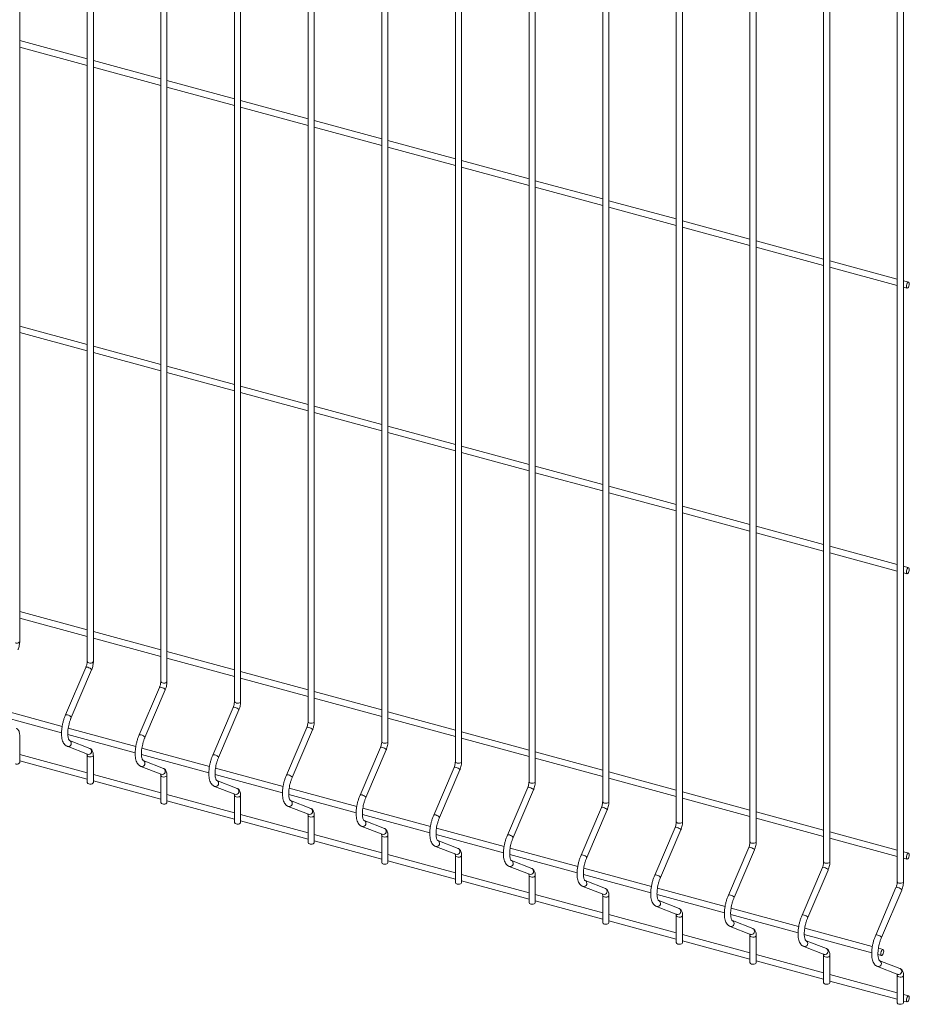
# Paper-space layout '_Trimetric' of a CAD drawing. Units: millimetres. Extents: x -1125 to 1109, y -303 to 1183.
# Drawn here: x 575 to 1109, y -303 to 288 of the extents above; entities that cross this region are included whole.
import ezdxf

# ---------------------------------------------------------------- set-up
doc = ezdxf.new("R2010")
doc.units = ezdxf.units.MM

psp = doc.layouts.new('_Trimetric')

# ---------------------------------------------------------------- linework, layer by layer
at = {"color": 7, "linetype": 'Continuous', "lineweight": 15}
for p, q in [((575.26, -85.05), (575.26, 630.05)), ((615.73, 618.04), (615.73, -97.07)), ((619.48, -97.07), (619.48, 618.04)), ((659.95, 606.02), (659.95, -109.09)), ((663.7, -109.09), (663.7, 606.02)), ((704.17, 594), (704.17, -121.11)), ((707.92, -121.11), (707.92, 594)), ((748.39, 581.98), (748.39, -133.12)), ((752.14, -133.12), (752.14, 581.98)), ((792.61, 569.96), (792.61, -145.14)), ((796.36, -145.14), (796.36, 569.96)), ((836.83, 557.94), (836.83, -157.16)), ((840.58, -157.16), (840.58, 557.94)), ((881.06, 545.93), (881.06, -169.18)), ((884.81, -169.18), (884.81, 545.93)), ((925.28, 533.91), (925.28, -181.2)), ((929.03, -181.2), (929.03, 533.91)), ((969.5, 521.89), (969.5, -193.22)), ((973.25, -193.22), (973.25, 521.89)), ((1013.72, 509.87), (1013.72, -205.23)), ((1017.47, -205.23), (1017.47, 509.87)), ((1057.94, 497.85), (1057.94, -217.25)), ((1061.69, -217.25), (1061.69, 497.85)), ((1102.16, 485.83), (1102.16, -229.27)), ((1105.91, -229.27), (1105.91, 485.83)), ((615.73, 264.79), (575.26, 275.79)), ((575.26, 271.9), (615.73, 260.91)), ((659.95, 252.77), (619.48, 263.77)), ((619.48, 259.89), (659.95, 248.89)), ((704.17, 240.76), (663.7, 251.75)), ((663.7, 247.87), (704.17, 236.87)), ((748.39, 228.74), (707.92, 239.74)), ((707.92, 235.85), (748.39, 224.85)), ((792.61, 216.72), (752.14, 227.72)), ((752.14, 223.83), (792.61, 212.83)), ((836.83, 204.7), (796.36, 215.7)), ((796.36, 211.81), (836.83, 200.81)), ((881.06, 192.68), (840.58, 203.68)), ((840.58, 199.79), (881.06, 188.8)), ((925.28, 180.66), (884.81, 191.66)), ((884.81, 187.78), (925.28, 176.78)), ((969.5, 168.65), (929.03, 179.64)), ((929.03, 175.76), (969.5, 164.76)), ((1013.72, 156.63), (973.25, 167.63)), ((973.25, 163.74), (1013.72, 152.74)), ((1057.94, 144.61), (1017.47, 155.61)), ((1017.47, 151.72), (1057.94, 140.72)), ((1102.16, 132.59), (1061.69, 143.59)), ((1061.69, 139.7), (1102.16, 128.7)), ((1109, 130.73), (1105.91, 131.57)), ((1105.91, 127.69), (1108.02, 127.11)), ((615.73, 93.36), (575.26, 104.36)), ((575.26, 100.47), (615.73, 89.47)), ((659.95, 81.34), (619.48, 92.34)), ((619.48, 88.45), (659.95, 77.45)), ((704.17, 69.32), (663.7, 80.32)), ((663.7, 76.43), (704.17, 65.44)), ((748.39, 57.3), (707.92, 68.3)), ((707.92, 64.42), (748.39, 53.42)), ((792.61, 45.28), (752.14, 56.28)), ((752.14, 52.4), (792.61, 41.4)), ((836.83, 33.27), (796.36, 44.27)), ((796.36, 40.38), (836.83, 29.38)), ((881.06, 21.25), (840.58, 32.25)), ((840.58, 28.36), (881.06, 17.36)), ((925.28, 9.23), (884.81, 20.23)), ((884.81, 16.34), (925.28, 5.34)), ((969.5, -2.79), (929.03, 8.21)), ((929.03, 4.32), (969.5, -6.67)), ((1013.72, -14.81), (973.25, -3.81)), ((973.25, -7.69), (1013.72, -18.69)), ((1057.94, -26.82), (1017.47, -15.83)), ((1017.47, -19.71), (1057.94, -30.71)), ((1102.16, -38.84), (1061.69, -27.84)), ((1061.69, -31.73), (1102.16, -42.73)), ((1109, -40.7), (1105.91, -39.86)), ((1105.91, -43.75), (1108.02, -44.32)), ((615.73, -78.08), (575.26, -67.08)), ((575.26, -70.96), (615.73, -81.96)), ((659.95, -90.09), (619.48, -79.09)), ((619.48, -82.98), (659.95, -93.98)), ((704.17, -102.11), (663.7, -91.11)), ((663.7, -95), (704.17, -106)), ((614.96, -100.58), (602.76, -129.14)), ((606.21, -130.62), (618.41, -102.06)), ((748.39, -114.13), (707.92, -103.13)), ((707.92, -107.02), (748.39, -118.02)), ((659.18, -112.6), (646.98, -141.16)), ((650.43, -142.63), (662.63, -114.08)), ((792.61, -126.15), (752.14, -115.15)), ((752.14, -119.04), (792.61, -130.03)), ((559.92, -128.82), (600.38, -139.81)), ((600.75, -136.03), (560.18, -125)), ((703.4, -124.62), (691.2, -153.18)), ((694.65, -154.65), (706.85, -126.09)), ((836.83, -138.17), (796.36, -127.17)), ((796.36, -131.05), (836.83, -142.05)), ((575.26, -157.69), (575.26, -141.4)), ((604.14, -140.84), (644.6, -151.83)), ((644.97, -148.05), (604.4, -137.02)), ((747.63, -136.64), (735.42, -165.2)), ((738.87, -166.67), (751.07, -138.11)), ((881.06, -150.19), (840.58, -139.19)), ((617.36, -149.21), (605.16, -144.47)), ((605.2, -144.49), (605.16, -144.47)), ((840.58, -143.07), (881.06, -154.07)), ((615.73, -163.79), (575.26, -152.79)), ((603.8, -147.97), (616.01, -152.71)), ((603.8, -147.97), (603.96, -148.02)), ((615.73, -153.42), (615.73, -169.71)), ((619.48, -169.71), (619.48, -153.42)), ((648.36, -152.85), (688.82, -163.85)), ((689.19, -160.06), (648.62, -149.04)), ((791.85, -148.66), (779.64, -177.21)), ((783.09, -178.69), (795.29, -150.13)), ((925.28, -162.2), (884.81, -151.2)), ((575.26, -156.68), (615.73, -167.68)), ((661.59, -161.23), (649.38, -156.49)), ((649.42, -156.51), (649.38, -156.49)), ((884.81, -155.09), (925.28, -166.09)), ((659.95, -175.81), (619.48, -164.81)), ((648.03, -159.99), (660.23, -164.72)), ((648.03, -159.99), (648.18, -160.04)), ((659.95, -165.43), (659.95, -181.73)), ((663.7, -181.73), (663.7, -165.43)), ((692.58, -164.87), (733.04, -175.87)), ((733.41, -172.08), (692.84, -161.06)), ((836.07, -160.68), (823.86, -189.23)), ((827.31, -190.71), (839.52, -162.15)), ((969.5, -174.22), (929.03, -163.22)), ((619.48, -168.7), (659.95, -179.7)), ((705.81, -173.25), (693.6, -168.51)), ((693.64, -168.52), (693.6, -168.51)), ((929.03, -167.11), (969.5, -178.11)), ((704.17, -187.83), (663.7, -176.83)), ((692.25, -172.01), (704.45, -176.74)), ((692.25, -172.01), (692.4, -172.06)), ((736.8, -176.89), (777.26, -187.89)), ((777.63, -184.1), (737.06, -173.08)), ((880.29, -172.69), (868.08, -201.25)), ((871.53, -202.73), (883.74, -174.17)), ((1013.72, -186.24), (973.25, -175.24)), ((663.7, -180.72), (704.17, -191.71)), ((704.17, -177.45), (704.17, -193.74)), ((707.92, -193.74), (707.92, -177.45)), ((750.03, -185.26), (737.82, -180.53)), ((737.86, -180.54), (737.82, -180.53)), ((973.25, -179.13), (1013.72, -190.13)), ((748.39, -199.85), (707.92, -188.85)), ((736.47, -184.03), (748.67, -188.76)), ((736.47, -184.03), (736.62, -184.08)), ((781.02, -188.91), (821.48, -199.9)), ((821.85, -196.12), (781.28, -185.09)), ((924.51, -184.71), (912.3, -213.27)), ((915.75, -214.74), (927.96, -186.19)), ((1057.94, -198.26), (1017.47, -187.26)), ((707.92, -192.73), (748.39, -203.73)), ((748.39, -189.47), (748.39, -205.76)), ((752.14, -205.76), (752.14, -189.47)), ((794.25, -197.28), (782.04, -192.55)), ((782.08, -192.56), (782.04, -192.55)), ((1017.47, -191.15), (1057.94, -202.14)), ((792.61, -211.87), (752.14, -200.87)), ((780.69, -196.04), (792.89, -200.78)), ((780.69, -196.04), (780.84, -196.09)), ((825.24, -200.93), (865.7, -211.92)), ((866.07, -208.14), (825.5, -197.11)), ((968.73, -196.73), (956.53, -225.29)), ((959.97, -226.76), (972.18, -198.2)), ((1102.16, -210.28), (1061.69, -199.28)), ((752.14, -204.75), (792.61, -215.75)), ((792.61, -201.49), (792.61, -217.78)), ((796.36, -217.78), (796.36, -201.49)), ((838.47, -209.3), (826.27, -204.57)), ((826.3, -204.58), (826.27, -204.57)), ((1061.69, -203.16), (1102.16, -214.16)), ((824.91, -208.06), (837.11, -212.8)), ((824.91, -208.06), (825.07, -208.11)), ((910.29, -220.16), (869.72, -209.13)), ((1012.95, -208.75), (1000.75, -237.31)), ((1004.2, -238.78), (1016.4, -210.22)), ((1109, -212.14), (1105.91, -211.3)), ((836.83, -223.88), (796.36, -212.88)), ((796.36, -216.77), (836.83, -227.77)), ((836.83, -213.51), (836.83, -229.8)), ((840.58, -229.8), (840.58, -213.51)), ((869.47, -212.95), (909.92, -223.94)), ((882.69, -221.32), (870.49, -216.58)), ((870.52, -216.6), (870.49, -216.58)), ((1105.91, -215.18), (1108.02, -215.75)), ((869.13, -220.08), (881.33, -224.82)), ((869.13, -220.08), (869.29, -220.13)), ((954.51, -232.17), (913.94, -221.15)), ((1057.17, -220.77), (1044.97, -249.32)), ((1048.42, -250.8), (1060.62, -222.24)), ((881.06, -235.9), (840.58, -224.9)), ((840.58, -228.79), (881.06, -239.79)), ((881.06, -225.53), (881.06, -241.82)), ((884.81, -241.82), (884.81, -225.53)), ((913.69, -224.96), (954.14, -235.96)), ((926.91, -233.34), (914.71, -228.6)), ((914.74, -228.62), (914.71, -228.6)), ((913.35, -232.1), (925.55, -236.83)), ((913.35, -232.1), (913.51, -232.15)), ((998.73, -244.19), (958.16, -233.17)), ((1101.39, -232.79), (1089.19, -261.34)), ((1092.64, -262.82), (1104.84, -234.26)), ((925.28, -247.92), (884.81, -236.92)), ((884.81, -240.81), (925.28, -251.81)), ((925.28, -237.54), (925.28, -253.84)), ((929.03, -253.84), (929.03, -237.54)), ((957.91, -236.98), (998.36, -247.98)), ((971.13, -245.36), (958.93, -240.62)), ((958.96, -240.63), (958.93, -240.62)), ((957.57, -244.12), (969.78, -248.85)), ((957.57, -244.12), (957.73, -244.17)), ((1042.95, -256.21), (1002.39, -245.18)), ((969.5, -259.94), (929.03, -248.94)), ((929.03, -252.83), (969.5, -263.82)), ((969.5, -249.56), (969.5, -265.85)), ((973.25, -265.85), (973.25, -249.56)), ((1002.13, -249), (1042.58, -260)), ((1015.35, -257.37), (1003.15, -252.64)), ((1003.18, -252.65), (1003.15, -252.64)), ((1001.79, -256.13), (1014, -260.87)), ((1001.79, -256.13), (1001.95, -256.19)), ((1087.18, -268.23), (1046.61, -257.2)), ((1013.72, -271.96), (973.25, -260.96)), ((973.25, -264.84), (1013.72, -275.84)), ((1013.72, -261.58), (1013.72, -277.87)), ((1017.47, -277.87), (1017.47, -261.58)), ((1046.35, -261.02), (1086.81, -272.01)), ((1059.57, -269.39), (1047.37, -264.66)), ((1047.41, -264.67), (1047.37, -264.66)), ((1046.01, -268.15), (1058.22, -272.89)), ((1046.01, -268.15), (1046.17, -268.2)), ((1093.64, -269.99), (1090.83, -269.22)), ((1057.94, -283.97), (1017.47, -272.98)), ((1017.47, -276.86), (1057.94, -287.86)), ((1057.94, -273.6), (1057.94, -289.89)), ((1061.69, -289.89), (1061.69, -273.6)), ((1090.57, -273.04), (1092.66, -273.6)), ((1103.79, -281.41), (1091.59, -276.68)), ((1091.63, -276.69), (1091.59, -276.68)), ((1090.23, -280.17), (1102.44, -284.91)), ((1090.23, -280.17), (1090.39, -280.22)), ((1102.16, -295.99), (1061.69, -284.99)), ((1061.69, -288.88), (1102.16, -299.88)), ((1102.16, -285.62), (1102.16, -301.91)), ((1105.91, -301.91), (1105.91, -285.62)), ((1109, -297.85), (1105.91, -297.01)), ((1105.91, -300.9), (1108.02, -301.47))]:
    psp.add_line(p, q, dxfattribs=at)
at = {"color": 7, "linetype": 'Continuous', "lineweight": 15, "flags": 128}
for points in [[(1109.38, 129.78), (1109.32, 130.33), (1109.13, 130.66), (1108.84, 130.73), (1108.51, 130.53), (1108.17, 130.08), (1107.89, 129.45), (1107.7, 128.75), (1107.63, 128.07), (1107.7, 127.52), (1107.89, 127.18), (1108.17, 127.11), (1108.51, 127.32), (1108.84, 127.76), (1109.13, 128.39), (1109.32, 129.1), (1109.38, 129.78)], [(1109.38, -41.66), (1109.32, -41.11), (1109.13, -40.77), (1108.84, -40.7), (1108.51, -40.9), (1108.17, -41.35), (1107.89, -41.98), (1107.7, -42.69), (1107.63, -43.37), (1107.7, -43.92), (1107.89, -44.25), (1108.17, -44.32), (1108.51, -44.12), (1108.84, -43.67), (1109.13, -43.04), (1109.32, -42.34), (1109.38, -41.66)], [(572.51, -158.54), (573.21, -158.65), (573.94, -158.61), (574.58, -158.43), (575.04, -158.14), (575.25, -157.78), (575.26, -157.69)], [(616.73, -170.56), (617.43, -170.67), (618.16, -170.63), (618.8, -170.45), (619.26, -170.16), (619.47, -169.8), (619.48, -169.71)], [(660.95, -182.58), (661.65, -182.69), (662.38, -182.65), (663.02, -182.47), (663.48, -182.18), (663.69, -181.82), (663.7, -181.73)], [(705.17, -194.6), (705.87, -194.71), (706.6, -194.67), (707.24, -194.49), (707.71, -194.2), (707.91, -193.83), (707.92, -193.74)], [(749.39, -206.62), (750.09, -206.72), (750.82, -206.69), (751.46, -206.51), (751.93, -206.21), (752.13, -205.85), (752.14, -205.76)], [(1109.38, -213.09), (1109.32, -212.54), (1109.13, -212.2), (1108.84, -212.13), (1108.51, -212.34), (1108.17, -212.79), (1107.89, -213.41), (1107.7, -214.12), (1107.63, -214.8), (1107.7, -215.35), (1107.89, -215.69), (1108.17, -215.76), (1108.51, -215.55), (1108.84, -215.1), (1109.13, -214.48), (1109.32, -213.77), (1109.38, -213.09)], [(793.61, -218.64), (794.31, -218.74), (795.04, -218.7), (795.69, -218.52), (796.15, -218.23), (796.36, -217.87), (796.36, -217.78)], [(837.83, -230.65), (838.54, -230.76), (839.26, -230.72), (839.91, -230.54), (840.37, -230.25), (840.58, -229.89), (840.58, -229.8)], [(882.06, -242.67), (882.76, -242.78), (883.48, -242.74), (884.13, -242.56), (884.59, -242.27), (884.8, -241.91), (884.81, -241.82)], [(926.28, -254.69), (926.98, -254.8), (927.71, -254.76), (928.35, -254.58), (928.81, -254.29), (929.02, -253.93), (929.03, -253.84)], [(970.5, -266.71), (971.2, -266.82), (971.93, -266.78), (972.57, -266.6), (973.03, -266.31), (973.24, -265.94), (973.25, -265.85)], [(1094.02, -270.94), (1093.96, -270.39), (1093.77, -270.05), (1093.48, -269.98), (1093.15, -270.19), (1092.81, -270.64), (1092.53, -271.26), (1092.34, -271.97), (1092.27, -272.65), (1092.34, -273.2), (1092.53, -273.54), (1092.81, -273.61), (1093.15, -273.4), (1093.48, -272.95), (1093.77, -272.33), (1093.96, -271.62), (1094.02, -270.94)], [(1014.72, -278.73), (1015.42, -278.83), (1016.15, -278.8), (1016.79, -278.62), (1017.25, -278.32), (1017.46, -277.96), (1017.47, -277.87)], [(1058.94, -290.75), (1059.64, -290.85), (1060.37, -290.81), (1061.01, -290.63), (1061.47, -290.34), (1061.68, -289.98), (1061.69, -289.89)], [(1109.38, -298.81), (1109.32, -298.26), (1109.13, -297.92), (1108.84, -297.85), (1108.51, -298.05), (1108.17, -298.5), (1107.89, -299.13), (1107.7, -299.84), (1107.63, -300.52), (1107.7, -301.07), (1107.89, -301.4), (1108.17, -301.47), (1108.51, -301.27), (1108.84, -300.82), (1109.13, -300.19), (1109.32, -299.49), (1109.38, -298.81)], [(1103.16, -302.76), (1103.86, -302.87), (1104.59, -302.83), (1105.23, -302.65), (1105.69, -302.36), (1105.9, -302), (1105.91, -301.91)]]:
    psp.add_lwpolyline(points, dxfattribs=at)
at = {"color": 8, "linetype": 'Continuous', "lineweight": 15, "flags": 128}
for points in [[(572.51, -85.91), (573.21, -86.01), (573.94, -85.97), (574.58, -85.79), (575.04, -85.5), (575.25, -85.14), (575.26, -85.05)], [(614.96, -100.58), (615.14, -100.45), (615.57, -100.43), (616.16, -100.54)], [(616.73, -97.92), (617.43, -98.03), (618.16, -97.99), (618.8, -97.81), (619.26, -97.52), (619.47, -97.16), (619.48, -97.07)], [(616.16, -100.54), (616.84, -100.77), (617.49, -101.09), (618.02, -101.44), (618.34, -101.77), (618.42, -102.04), (618.41, -102.06)], [(660.95, -109.94), (661.65, -110.05), (662.38, -110.01), (663.02, -109.83), (663.48, -109.54), (663.69, -109.18), (663.7, -109.09)], [(659.18, -112.6), (659.37, -112.47), (659.79, -112.45), (660.39, -112.56)], [(660.39, -112.56), (661.06, -112.79), (661.71, -113.11), (662.24, -113.46), (662.57, -113.79), (662.64, -114.05), (662.63, -114.08)], [(705.17, -121.96), (705.87, -122.07), (706.6, -122.03), (707.24, -121.85), (707.71, -121.56), (707.91, -121.2), (707.92, -121.11)], [(602.76, -129.14), (602.94, -129.01), (603.37, -128.98), (603.96, -129.1)], [(603.96, -129.1), (604.64, -129.33), (605.29, -129.64), (605.82, -130), (606.14, -130.33), (606.21, -130.59), (606.21, -130.62)], [(703.4, -124.62), (703.59, -124.49), (704.01, -124.46), (704.61, -124.58)], [(704.61, -124.58), (705.28, -124.81), (705.93, -125.12), (706.46, -125.48), (706.79, -125.81), (706.86, -126.07), (706.85, -126.09)], [(749.39, -133.98), (750.09, -134.09), (750.82, -134.05), (751.46, -133.87), (751.93, -133.58), (752.13, -133.21), (752.14, -133.12)], [(646.98, -141.16), (647.16, -141.03), (647.59, -141), (648.18, -141.12)], [(648.18, -141.12), (648.86, -141.35), (649.51, -141.66), (650.04, -142.01), (650.36, -142.35), (650.44, -142.61), (650.43, -142.63)], [(747.63, -136.64), (747.81, -136.5), (748.23, -136.48), (748.83, -136.59)], [(748.83, -136.59), (749.5, -136.83), (750.15, -137.14), (750.68, -137.49), (751.01, -137.83), (751.08, -138.09), (751.07, -138.11)], [(793.61, -146), (794.31, -146.1), (795.04, -146.07), (795.69, -145.89), (796.15, -145.59), (796.36, -145.23), (796.36, -145.14)], [(616.73, -154.27), (617.43, -154.38), (618.16, -154.34), (618.8, -154.16), (619.26, -153.87), (619.47, -153.5), (619.48, -153.42)], [(691.2, -153.18), (691.38, -153.04), (691.81, -153.02), (692.4, -153.13)], [(692.4, -153.13), (693.08, -153.37), (693.73, -153.68), (694.26, -154.03), (694.58, -154.37), (694.66, -154.63), (694.65, -154.65)], [(791.85, -148.66), (792.03, -148.52), (792.45, -148.5), (793.05, -148.61)], [(793.05, -148.61), (793.72, -148.85), (794.37, -149.16), (794.9, -149.51), (795.23, -149.84), (795.3, -150.11), (795.29, -150.13)], [(837.83, -158.02), (838.54, -158.12), (839.26, -158.08), (839.91, -157.9), (840.37, -157.61), (840.58, -157.25), (840.58, -157.16)], [(660.95, -166.29), (661.65, -166.4), (662.38, -166.36), (663.02, -166.18), (663.48, -165.88), (663.69, -165.52), (663.7, -165.43)], [(735.42, -165.2), (735.6, -165.06), (736.03, -165.04), (736.62, -165.15)], [(736.62, -165.15), (737.3, -165.38), (737.95, -165.7), (738.48, -166.05), (738.8, -166.38), (738.88, -166.65), (738.87, -166.67)], [(836.07, -160.68), (836.25, -160.54), (836.67, -160.52), (837.27, -160.63)], [(837.27, -160.63), (837.94, -160.86), (838.59, -161.18), (839.12, -161.53), (839.45, -161.86), (839.52, -162.13), (839.52, -162.15)], [(882.06, -170.03), (882.76, -170.14), (883.48, -170.1), (884.13, -169.92), (884.59, -169.63), (884.8, -169.27), (884.81, -169.18)], [(779.64, -177.21), (779.82, -177.08), (780.25, -177.06), (780.84, -177.17)], [(780.84, -177.17), (781.52, -177.4), (782.17, -177.72), (782.7, -178.07), (783.02, -178.4), (783.1, -178.67), (783.09, -178.69)], [(880.29, -172.69), (880.47, -172.56), (880.9, -172.54), (881.49, -172.65)], [(881.49, -172.65), (882.16, -172.88), (882.82, -173.2), (883.34, -173.55), (883.67, -173.88), (883.74, -174.15), (883.74, -174.17)], [(705.17, -178.31), (705.87, -178.41), (706.6, -178.37), (707.24, -178.2), (707.71, -177.9), (707.91, -177.54), (707.92, -177.45)], [(926.28, -182.05), (926.98, -182.16), (927.71, -182.12), (928.35, -181.94), (928.81, -181.65), (929.02, -181.29), (929.03, -181.2)], [(823.86, -189.23), (824.05, -189.1), (824.47, -189.08), (825.07, -189.19)], [(924.51, -184.71), (924.69, -184.58), (925.12, -184.56), (925.71, -184.67)], [(925.71, -184.67), (926.39, -184.9), (927.04, -185.22), (927.57, -185.57), (927.89, -185.9), (927.96, -186.16), (927.96, -186.19)], [(749.39, -190.32), (750.09, -190.43), (750.82, -190.39), (751.46, -190.21), (751.93, -189.92), (752.13, -189.56), (752.14, -189.47)], [(825.07, -189.19), (825.74, -189.42), (826.39, -189.74), (826.92, -190.09), (827.25, -190.42), (827.32, -190.69), (827.31, -190.71)], [(970.5, -194.07), (971.2, -194.18), (971.93, -194.14), (972.57, -193.96), (973.03, -193.67), (973.24, -193.31), (973.25, -193.22)], [(968.73, -196.73), (968.91, -196.6), (969.34, -196.57), (969.93, -196.69)], [(969.93, -196.69), (970.61, -196.92), (971.26, -197.23), (971.79, -197.58), (972.11, -197.92), (972.19, -198.18), (972.18, -198.2)], [(793.61, -202.34), (794.31, -202.45), (795.04, -202.41), (795.69, -202.23), (796.15, -201.94), (796.36, -201.58), (796.36, -201.49)], [(868.08, -201.25), (868.27, -201.12), (868.69, -201.09), (869.29, -201.21)], [(869.29, -201.21), (869.96, -201.44), (870.61, -201.75), (871.14, -202.11), (871.47, -202.44), (871.54, -202.7), (871.53, -202.73)], [(1014.72, -206.09), (1015.42, -206.2), (1016.15, -206.16), (1016.79, -205.98), (1017.25, -205.69), (1017.46, -205.32), (1017.47, -205.23)], [(1012.95, -208.75), (1013.13, -208.61), (1013.56, -208.59), (1014.15, -208.7)], [(1014.15, -208.7), (1014.83, -208.94), (1015.48, -209.25), (1016.01, -209.6), (1016.33, -209.94), (1016.41, -210.2), (1016.4, -210.22)], [(837.83, -214.36), (838.54, -214.47), (839.26, -214.43), (839.91, -214.25), (840.37, -213.96), (840.58, -213.6), (840.58, -213.51)], [(912.3, -213.27), (912.49, -213.14), (912.91, -213.11), (913.51, -213.23)], [(913.51, -213.23), (914.18, -213.46), (914.83, -213.77), (915.36, -214.12), (915.69, -214.46), (915.76, -214.72), (915.75, -214.74)], [(1058.94, -218.11), (1059.64, -218.21), (1060.37, -218.18), (1061.01, -218), (1061.47, -217.7), (1061.68, -217.34), (1061.69, -217.25)], [(1057.17, -220.77), (1057.35, -220.63), (1057.78, -220.61), (1058.37, -220.72)], [(1058.37, -220.72), (1059.05, -220.95), (1059.7, -221.27), (1060.23, -221.62), (1060.55, -221.95), (1060.63, -222.22), (1060.62, -222.24)], [(882.06, -226.38), (882.76, -226.49), (883.48, -226.45), (884.13, -226.27), (884.59, -225.98), (884.8, -225.61), (884.81, -225.53)], [(956.53, -225.29), (956.71, -225.15), (957.13, -225.13), (957.73, -225.24)], [(957.73, -225.24), (958.4, -225.48), (959.05, -225.79), (959.58, -226.14), (959.91, -226.48), (959.98, -226.74), (959.97, -226.76)], [(1103.16, -230.13), (1103.86, -230.23), (1104.59, -230.19), (1105.23, -230.01), (1105.69, -229.72), (1105.9, -229.36), (1105.91, -229.27)], [(1101.39, -232.79), (1101.57, -232.65), (1102, -232.63), (1102.59, -232.74)], [(1102.59, -232.74), (1103.27, -232.97), (1103.92, -233.29), (1104.45, -233.64), (1104.77, -233.97), (1104.85, -234.24), (1104.84, -234.26)], [(926.28, -238.4), (926.98, -238.5), (927.71, -238.47), (928.35, -238.29), (928.81, -237.99), (929.02, -237.63), (929.03, -237.54)], [(1000.75, -237.31), (1000.93, -237.17), (1001.35, -237.15), (1001.95, -237.26)], [(1001.95, -237.26), (1002.62, -237.49), (1003.27, -237.81), (1003.8, -238.16), (1004.13, -238.49), (1004.2, -238.76), (1004.2, -238.78)], [(970.5, -250.42), (971.2, -250.52), (971.93, -250.48), (972.57, -250.3), (973.03, -250.01), (973.24, -249.65), (973.25, -249.56)], [(1044.97, -249.32), (1045.15, -249.19), (1045.58, -249.17), (1046.17, -249.28)], [(1046.17, -249.28), (1046.84, -249.51), (1047.5, -249.83), (1048.02, -250.18), (1048.35, -250.51), (1048.42, -250.78), (1048.42, -250.8)], [(1014.72, -262.43), (1015.42, -262.54), (1016.15, -262.5), (1016.79, -262.32), (1017.25, -262.03), (1017.46, -261.67), (1017.47, -261.58)], [(1089.19, -261.34), (1089.37, -261.21), (1089.8, -261.19), (1090.39, -261.3)], [(1090.39, -261.3), (1091.07, -261.53), (1091.72, -261.85), (1092.25, -262.2), (1092.57, -262.53), (1092.64, -262.8), (1092.64, -262.82)], [(1058.94, -274.45), (1059.64, -274.56), (1060.37, -274.52), (1061.01, -274.34), (1061.47, -274.05), (1061.68, -273.69), (1061.69, -273.6)], [(1103.16, -286.47), (1103.86, -286.58), (1104.59, -286.54), (1105.23, -286.36), (1105.69, -286.07), (1105.9, -285.71), (1105.91, -285.62)]]:
    psp.add_lwpolyline(points, dxfattribs=at)
at = {"color": 8, "linetype": 'Continuous', "lineweight": 15}
for centre, radius, start, end in [((616.81, -96.82), 1.1, 192.96618, 266.03086), ((661.03, -108.84), 1.1, 192.96618, 266.03086), ((705.25, -120.86), 1.1, 192.96618, 266.03086), ((749.47, -132.88), 1.1, 192.96618, 266.03086), ((604.35, -146.17), 1.89, 258.128, 63.32795), ((793.69, -144.9), 1.1, 192.96618, 266.03086), ((616.81, -153.17), 1.1, 192.97713, 266.02877), ((616.58, -150.92), 1.88, 252.32776, 65.25935), ((648.57, -158.19), 1.89, 258.128, 63.32795), ((837.91, -156.91), 1.1, 192.96618, 266.03086), ((661.03, -165.19), 1.1, 192.97713, 266.02877), ((660.8, -162.93), 1.88, 252.32776, 65.25935), ((692.79, -170.21), 1.89, 258.128, 63.32795), ((882.13, -168.93), 1.1, 192.96618, 266.03086), ((705.02, -174.95), 1.88, 252.32776, 65.25935), ((705.25, -177.2), 1.1, 192.97713, 266.02877), ((737.01, -182.23), 1.89, 258.128, 63.32795), ((926.35, -180.95), 1.1, 192.96618, 266.03086), ((749.24, -186.97), 1.88, 252.32776, 65.25935), ((749.47, -189.22), 1.1, 192.97713, 266.02877), ((781.23, -194.25), 1.89, 258.128, 63.32795), ((970.57, -192.97), 1.1, 192.96618, 266.03086), ((793.46, -198.99), 1.88, 252.32776, 65.25935), ((793.69, -201.24), 1.1, 192.97713, 266.02877), ((825.45, -206.27), 1.89, 258.128, 63.32795), ((1014.79, -204.99), 1.1, 192.96618, 266.03086), ((837.68, -211.01), 1.88, 252.32776, 65.25935), ((837.91, -213.26), 1.1, 192.97713, 266.02877), ((869.67, -218.28), 1.89, 258.128, 63.32795), ((1059.02, -217), 1.1, 192.96618, 266.03086), ((881.9, -223.03), 1.88, 252.32776, 65.25935), ((882.13, -225.28), 1.1, 192.97713, 266.02877), ((913.9, -230.3), 1.89, 258.128, 63.32795), ((1103.24, -229.02), 1.1, 192.96618, 266.03086), ((926.12, -235.04), 1.88, 252.32776, 65.25935), ((926.35, -237.3), 1.1, 192.97713, 266.02877), ((958.12, -242.32), 1.89, 258.128, 63.32795), ((970.35, -247.06), 1.88, 252.32776, 65.25935), ((970.57, -249.31), 1.1, 192.97713, 266.02877), ((1002.34, -254.34), 1.89, 258.128, 63.32795), ((1014.57, -259.08), 1.88, 252.32776, 65.25935), ((1014.79, -261.33), 1.1, 192.97713, 266.02877), ((1046.56, -266.36), 1.89, 258.128, 63.32795), ((1058.79, -271.1), 1.88, 252.32776, 65.25935), ((1059.02, -273.35), 1.1, 192.97713, 266.02877), ((1090.78, -278.38), 1.89, 258.128, 63.32795), ((1103.01, -283.12), 1.88, 252.32776, 65.25935), ((1103.24, -285.37), 1.1, 192.97713, 266.02877)]:
    psp.add_arc(centre, radius, start, end, dxfattribs=at)
at = {"color": 7, "linetype": 'Continuous', "lineweight": 15}
for centre in [(616.81, -169.46), (661.03, -181.48), (705.25, -193.5), (749.47, -205.52), (793.69, -217.53), (837.91, -229.55), (882.13, -241.57), (926.35, -253.59), (970.57, -265.61), (1014.79, -277.62), (1059.02, -289.64), (1103.24, -301.66)]:
    psp.add_arc(centre, 1.1, 192.96618, 266.03086, dxfattribs=at)
for points, knots in [([(574.19, -90.04), (574.28, -89.81), (574.55, -89.16), (574.89, -88.01), (575.16, -86.64), (575.25, -85.65), (575.26, -85.15), (575.26, -85.05)], [0, 0, 0, 0, 0.142418, 0.411497, 0.68051, 0.940344, 1, 1, 1, 1]), ([(615.73, -97.07), (615.73, -97.22), (615.72, -97.64), (615.61, -98.45), (615.38, -99.45), (615.14, -100.17), (614.99, -100.52), (614.96, -100.58)], [0, 0, 0, 0, 0.140991, 0.405751, 0.678933, 0.940863, 1, 1, 1, 1]), ([(618.41, -102.06), (618.5, -101.83), (618.77, -101.18), (619.12, -100.03), (619.39, -98.66), (619.47, -97.67), (619.48, -97.16), (619.48, -97.07)], [0, 0, 0, 0, 0.142418, 0.411497, 0.68051, 0.940344, 1, 1, 1, 1]), ([(659.95, -109.09), (659.95, -109.23), (659.94, -109.65), (659.83, -110.47), (659.6, -111.47), (659.36, -112.18), (659.21, -112.54), (659.18, -112.6)], [0, 0, 0, 0, 0.140991, 0.405751, 0.678933, 0.940863, 1, 1, 1, 1]), ([(662.63, -114.08), (662.72, -113.85), (662.99, -113.2), (663.34, -112.04), (663.61, -110.67), (663.7, -109.69), (663.7, -109.18), (663.7, -109.09)], [0, 0, 0, 0, 0.142418, 0.411497, 0.68051, 0.940344, 1, 1, 1, 1]), ([(704.17, -121.11), (704.17, -121.25), (704.16, -121.67), (704.06, -122.49), (703.82, -123.48), (703.58, -124.2), (703.43, -124.56), (703.4, -124.62)], [0, 0, 0, 0, 0.140991, 0.405751, 0.678933, 0.940863, 1, 1, 1, 1]), ([(706.85, -126.09), (706.94, -125.87), (707.21, -125.22), (707.56, -124.06), (707.83, -122.69), (707.92, -121.71), (707.92, -121.2), (707.92, -121.11)], [0, 0, 0, 0, 0.142418, 0.411497, 0.68051, 0.940344, 1, 1, 1, 1]), ([(602.76, -129.14), (602.63, -129.46), (602.24, -130.4), (601.68, -132.02), (601.14, -134.01), (600.73, -136.01), (600.46, -137.98), (600.35, -139.88), (600.39, -141.68), (600.61, -143.36), (601.01, -144.83), (601.58, -146.04), (602.29, -146.99), (603.05, -147.63), (603.59, -147.87), (603.8, -147.97)], [0, 0, 0, 0, 0.044629, 0.129325, 0.213861, 0.298422, 0.383189, 0.468457, 0.5546, 0.642127, 0.73165, 0.813301, 0.88741, 0.955532, 1, 1, 1, 1]), ([(605.16, -144.47), (605.16, -144.47), (605.14, -144.47), (605.01, -144.37), (604.75, -143.98), (604.47, -143.29), (604.25, -142.31), (604.12, -141.09), (604.11, -139.66), (604.23, -138.05), (604.48, -136.34), (604.86, -134.58), (605.36, -132.82), (605.84, -131.5), (606.13, -130.79), (606.21, -130.62)], [0, 0, 0, 0, 0.045464, 0.123986, 0.199236, 0.278982, 0.359524, 0.442437, 0.52767, 0.614668, 0.70286, 0.791774, 0.881028, 0.970274, 1, 1, 1, 1]), ([(748.39, -133.12), (748.39, -133.27), (748.38, -133.69), (748.28, -134.51), (748.04, -135.5), (747.8, -136.22), (747.65, -136.57), (747.63, -136.64)], [0, 0, 0, 0, 0.140991, 0.405751, 0.678933, 0.940863, 1, 1, 1, 1]), ([(751.07, -138.11), (751.17, -137.89), (751.43, -137.24), (751.78, -136.08), (752.05, -134.71), (752.14, -133.73), (752.14, -133.22), (752.14, -133.12)], [0, 0, 0, 0, 0.142418, 0.411497, 0.68051, 0.940344, 1, 1, 1, 1]), ([(575.26, -141.4), (575.25, -141.17), (575.24, -140.48), (575.07, -139.5), (574.68, -138.53), (574.13, -137.79), (573.57, -137.37), (573.22, -137.22), (573.14, -137.19)], [0, 0, 0, 0, 0.126241, 0.379476, 0.5921608, 0.7755412, 0.9490524, 1, 1, 1, 1]), ([(646.98, -141.16), (646.85, -141.48), (646.46, -142.41), (645.9, -144.04), (645.36, -146.03), (644.95, -148.03), (644.68, -150), (644.57, -151.9), (644.62, -153.7), (644.84, -155.38), (645.23, -156.84), (645.8, -158.06), (646.51, -159.01), (647.27, -159.64), (647.81, -159.89), (648.03, -159.99)], [0, 0, 0, 0, 0.044629, 0.129325, 0.213861, 0.298422, 0.383189, 0.468457, 0.5546, 0.642127, 0.73165, 0.813301, 0.88741, 0.955532, 1, 1, 1, 1]), ([(649.38, -156.49), (649.38, -156.49), (649.36, -156.48), (649.23, -156.38), (648.97, -155.99), (648.69, -155.31), (648.47, -154.33), (648.34, -153.11), (648.33, -151.68), (648.45, -150.07), (648.7, -148.36), (649.08, -146.59), (649.58, -144.84), (650.06, -143.52), (650.35, -142.81), (650.43, -142.63)], [0, 0, 0, 0, 0.045464, 0.123986, 0.199236, 0.278982, 0.359524, 0.442437, 0.52767, 0.614668, 0.70286, 0.791774, 0.881028, 0.970274, 1, 1, 1, 1]), ([(792.61, -145.14), (792.61, -145.29), (792.6, -145.71), (792.5, -146.53), (792.27, -147.52), (792.02, -148.24), (791.87, -148.59), (791.85, -148.66)], [0, 0, 0, 0, 0.140991, 0.405751, 0.678933, 0.940863, 1, 1, 1, 1]), ([(795.29, -150.13), (795.39, -149.91), (795.65, -149.25), (796, -148.1), (796.27, -146.73), (796.36, -145.75), (796.36, -145.24), (796.36, -145.14)], [0, 0, 0, 0, 0.142418, 0.411497, 0.68051, 0.940344, 1, 1, 1, 1]), ([(615.6, -152.41), (615.6, -152.42), (615.61, -152.43), (615.71, -152.78), (615.72, -153.19), (615.73, -153.42)], [0, 0, 0, 0, 0.257631, 0.597252, 1, 1, 1, 1]), ([(619.48, -153.42), (619.47, -153.19), (619.46, -152.5), (619.29, -151.52), (618.9, -150.55), (618.35, -149.8), (617.79, -149.39), (617.44, -149.24), (617.36, -149.21)], [0, 0, 0, 0, 0.126241, 0.379476, 0.5921608, 0.7755412, 0.9490524, 1, 1, 1, 1]), ([(691.2, -153.18), (691.07, -153.5), (690.68, -154.43), (690.12, -156.06), (689.58, -158.04), (689.17, -160.04), (688.9, -162.01), (688.79, -163.92), (688.84, -165.72), (689.06, -167.4), (689.45, -168.86), (690.02, -170.08), (690.73, -171.02), (691.49, -171.66), (692.03, -171.91), (692.25, -172.01)], [0, 0, 0, 0, 0.044629, 0.129325, 0.213861, 0.298422, 0.383189, 0.468457, 0.5546, 0.642127, 0.73165, 0.813301, 0.88741, 0.955532, 1, 1, 1, 1]), ([(693.6, -168.51), (693.6, -168.51), (693.58, -168.5), (693.45, -168.4), (693.19, -168.01), (692.91, -167.33), (692.69, -166.35), (692.56, -165.13), (692.55, -163.69), (692.67, -162.09), (692.92, -160.38), (693.3, -158.61), (693.81, -156.86), (694.28, -155.54), (694.57, -154.83), (694.65, -154.65)], [0, 0, 0, 0, 0.045464, 0.123986, 0.199236, 0.278982, 0.359524, 0.442437, 0.52767, 0.614668, 0.70286, 0.791774, 0.881028, 0.970274, 1, 1, 1, 1]), ([(836.83, -157.16), (836.83, -157.31), (836.82, -157.73), (836.72, -158.54), (836.49, -159.54), (836.24, -160.26), (836.09, -160.61), (836.07, -160.68)], [0, 0, 0, 0, 0.140991, 0.405751, 0.678933, 0.940863, 1, 1, 1, 1]), ([(839.52, -162.15), (839.61, -161.92), (839.87, -161.27), (840.22, -160.12), (840.49, -158.75), (840.58, -157.76), (840.58, -157.26), (840.58, -157.16)], [0, 0, 0, 0, 0.142418, 0.411497, 0.68051, 0.940344, 1, 1, 1, 1]), ([(659.82, -164.43), (659.82, -164.44), (659.83, -164.45), (659.93, -164.8), (659.94, -165.21), (659.95, -165.43)], [0, 0, 0, 0, 0.257631, 0.597252, 1, 1, 1, 1]), ([(663.7, -165.43), (663.7, -165.2), (663.68, -164.52), (663.51, -163.54), (663.13, -162.57), (662.57, -161.82), (662.01, -161.41), (661.66, -161.26), (661.59, -161.23)], [0, 0, 0, 0, 0.126241, 0.379476, 0.5921608, 0.7755412, 0.9490524, 1, 1, 1, 1]), ([(735.42, -165.2), (735.29, -165.52), (734.9, -166.45), (734.34, -168.08), (733.8, -170.06), (733.39, -172.06), (733.12, -174.03), (733.01, -175.94), (733.06, -177.74), (733.28, -179.41), (733.68, -180.88), (734.24, -182.1), (734.95, -183.04), (735.71, -183.68), (736.25, -183.93), (736.47, -184.03)], [0, 0, 0, 0, 0.044629, 0.129325, 0.213861, 0.298422, 0.383189, 0.468457, 0.5546, 0.642127, 0.73165, 0.813301, 0.88741, 0.955532, 1, 1, 1, 1]), ([(737.82, -180.53), (737.82, -180.53), (737.8, -180.52), (737.67, -180.42), (737.41, -180.03), (737.14, -179.34), (736.91, -178.37), (736.78, -177.15), (736.77, -175.71), (736.89, -174.11), (737.14, -172.4), (737.52, -170.63), (738.03, -168.88), (738.5, -167.56), (738.8, -166.85), (738.87, -166.67)], [0, 0, 0, 0, 0.045464, 0.123986, 0.199236, 0.278982, 0.359524, 0.442437, 0.52767, 0.614668, 0.70286, 0.791774, 0.881028, 0.970274, 1, 1, 1, 1]), ([(881.06, -169.18), (881.05, -169.33), (881.04, -169.74), (880.94, -170.56), (880.71, -171.56), (880.46, -172.28), (880.31, -172.63), (880.29, -172.69)], [0, 0, 0, 0, 0.140991, 0.405751, 0.678933, 0.940863, 1, 1, 1, 1]), ([(883.74, -174.17), (883.83, -173.94), (884.09, -173.29), (884.44, -172.14), (884.71, -170.77), (884.8, -169.78), (884.8, -169.27), (884.81, -169.18)], [0, 0, 0, 0, 0.142418, 0.411497, 0.68051, 0.940344, 1, 1, 1, 1]), ([(704.04, -176.45), (704.04, -176.45), (704.05, -176.47), (704.15, -176.81), (704.16, -177.23), (704.17, -177.45)], [0, 0, 0, 0, 0.257631, 0.597252, 1, 1, 1, 1]), ([(707.92, -177.45), (707.92, -177.22), (707.9, -176.54), (707.73, -175.55), (707.35, -174.59), (706.79, -173.84), (706.23, -173.43), (705.89, -173.28), (705.81, -173.25)], [0, 0, 0, 0, 0.126241, 0.379476, 0.5921608, 0.7755412, 0.9490524, 1, 1, 1, 1]), ([(779.64, -177.21), (779.51, -177.54), (779.12, -178.47), (778.56, -180.1), (778.02, -182.08), (777.61, -184.08), (777.34, -186.05), (777.23, -187.95), (777.28, -189.76), (777.5, -191.43), (777.9, -192.9), (778.46, -194.12), (779.17, -195.06), (779.93, -195.7), (780.47, -195.95), (780.69, -196.04)], [0, 0, 0, 0, 0.044629, 0.129325, 0.213861, 0.298422, 0.383189, 0.468457, 0.5546, 0.642127, 0.73165, 0.813301, 0.88741, 0.955532, 1, 1, 1, 1]), ([(782.04, -192.55), (782.04, -192.55), (782.02, -192.54), (781.89, -192.44), (781.63, -192.05), (781.36, -191.36), (781.13, -190.39), (781.01, -189.17), (780.99, -187.73), (781.11, -186.13), (781.36, -184.41), (781.74, -182.65), (782.25, -180.89), (782.72, -179.58), (783.02, -178.87), (783.09, -178.69)], [0, 0, 0, 0, 0.045464, 0.123986, 0.199236, 0.278982, 0.359524, 0.442437, 0.52767, 0.614668, 0.70286, 0.791774, 0.881028, 0.970274, 1, 1, 1, 1]), ([(925.28, -181.2), (925.27, -181.34), (925.26, -181.76), (925.16, -182.58), (924.93, -183.58), (924.68, -184.29), (924.54, -184.65), (924.51, -184.71)], [0, 0, 0, 0, 0.140991, 0.405751, 0.678933, 0.940863, 1, 1, 1, 1]), ([(927.96, -186.19), (928.05, -185.96), (928.31, -185.31), (928.66, -184.15), (928.93, -182.78), (929.02, -181.8), (929.03, -181.29), (929.03, -181.2)], [0, 0, 0, 0, 0.142418, 0.411497, 0.68051, 0.940344, 1, 1, 1, 1]), ([(748.26, -188.47), (748.26, -188.47), (748.27, -188.49), (748.37, -188.83), (748.38, -189.25), (748.39, -189.47)], [0, 0, 0, 0, 0.257631, 0.597252, 1, 1, 1, 1]), ([(752.14, -189.47), (752.14, -189.24), (752.12, -188.55), (751.95, -187.57), (751.57, -186.6), (751.01, -185.86), (750.46, -185.45), (750.11, -185.3), (750.03, -185.26)], [0, 0, 0, 0, 0.126241, 0.379476, 0.5921608, 0.7755412, 0.9490524, 1, 1, 1, 1]), ([(823.86, -189.23), (823.73, -189.55), (823.34, -190.49), (822.79, -192.11), (822.24, -194.1), (821.83, -196.1), (821.56, -198.07), (821.45, -199.97), (821.5, -201.78), (821.72, -203.45), (822.12, -204.92), (822.68, -206.13), (823.39, -207.08), (824.15, -207.72), (824.69, -207.96), (824.91, -208.06)], [0, 0, 0, 0, 0.044629, 0.129325, 0.213861, 0.298422, 0.383189, 0.468457, 0.5546, 0.642127, 0.73165, 0.813301, 0.88741, 0.955532, 1, 1, 1, 1]), ([(826.27, -204.57), (826.26, -204.56), (826.25, -204.56), (826.11, -204.46), (825.85, -204.07), (825.58, -203.38), (825.36, -202.41), (825.23, -201.18), (825.21, -199.75), (825.33, -198.15), (825.58, -196.43), (825.96, -194.67), (826.47, -192.91), (826.94, -191.59), (827.24, -190.88), (827.31, -190.71)], [0, 0, 0, 0, 0.045464, 0.123986, 0.199236, 0.278982, 0.359524, 0.442437, 0.52767, 0.614668, 0.70286, 0.791774, 0.881028, 0.970274, 1, 1, 1, 1]), ([(969.5, -193.22), (969.49, -193.36), (969.49, -193.78), (969.38, -194.6), (969.15, -195.59), (968.9, -196.31), (968.76, -196.67), (968.73, -196.73)], [0, 0, 0, 0, 0.140991, 0.405751, 0.678933, 0.940863, 1, 1, 1, 1]), ([(972.18, -198.2), (972.27, -197.98), (972.53, -197.33), (972.88, -196.17), (973.15, -194.8), (973.24, -193.82), (973.25, -193.31), (973.25, -193.22)], [0, 0, 0, 0, 0.142418, 0.411497, 0.68051, 0.940344, 1, 1, 1, 1]), ([(792.48, -200.48), (792.49, -200.49), (792.49, -200.5), (792.59, -200.85), (792.61, -201.26), (792.61, -201.49)], [0, 0, 0, 0, 0.257631, 0.597252, 1, 1, 1, 1]), ([(796.36, -201.49), (796.36, -201.26), (796.34, -200.57), (796.17, -199.59), (795.79, -198.62), (795.23, -197.88), (794.68, -197.46), (794.33, -197.32), (794.25, -197.28)], [0, 0, 0, 0, 0.126241, 0.379476, 0.5921608, 0.7755412, 0.9490524, 1, 1, 1, 1]), ([(868.08, -201.25), (867.95, -201.57), (867.56, -202.51), (867.01, -204.13), (866.46, -206.12), (866.05, -208.12), (865.78, -210.09), (865.67, -211.99), (865.72, -213.79), (865.94, -215.47), (866.34, -216.94), (866.9, -218.15), (867.61, -219.1), (868.37, -219.74), (868.92, -219.98), (869.13, -220.08)], [0, 0, 0, 0, 0.044629, 0.129325, 0.213861, 0.298422, 0.383189, 0.468457, 0.5546, 0.642127, 0.73165, 0.813301, 0.88741, 0.955532, 1, 1, 1, 1]), ([(870.49, -216.58), (870.48, -216.58), (870.47, -216.58), (870.33, -216.48), (870.07, -216.09), (869.8, -215.4), (869.58, -214.42), (869.45, -213.2), (869.43, -211.77), (869.55, -210.16), (869.8, -208.45), (870.18, -206.69), (870.69, -204.93), (871.16, -203.61), (871.46, -202.9), (871.53, -202.73)], [0, 0, 0, 0, 0.0454635, 0.123986, 0.1992362, 0.2789818, 0.3595237, 0.4424374, 0.5276702, 0.6146675, 0.7028598, 0.7917739, 0.8810284, 0.9702737, 1, 1, 1, 1]), ([(1013.72, -205.23), (1013.72, -205.38), (1013.71, -205.8), (1013.6, -206.62), (1013.37, -207.61), (1013.13, -208.33), (1012.98, -208.68), (1012.95, -208.75)], [0, 0, 0, 0, 0.140991, 0.405751, 0.678933, 0.940863, 1, 1, 1, 1]), ([(1016.4, -210.22), (1016.49, -210), (1016.76, -209.35), (1017.1, -208.19), (1017.37, -206.82), (1017.46, -205.84), (1017.47, -205.33), (1017.47, -205.23)], [0, 0, 0, 0, 0.142418, 0.411497, 0.68051, 0.940344, 1, 1, 1, 1]), ([(836.7, -212.5), (836.71, -212.51), (836.71, -212.52), (836.81, -212.87), (836.83, -213.28), (836.83, -213.51)], [0, 0, 0, 0, 0.257631, 0.597252, 1, 1, 1, 1]), ([(840.58, -213.51), (840.58, -213.28), (840.56, -212.59), (840.39, -211.61), (840.01, -210.64), (839.45, -209.9), (838.9, -209.48), (838.55, -209.33), (838.47, -209.3)], [0, 0, 0, 0, 0.126241, 0.379476, 0.5921608, 0.7755412, 0.9490524, 1, 1, 1, 1]), ([(912.3, -213.27), (912.17, -213.59), (911.79, -214.52), (911.23, -216.15), (910.68, -218.14), (910.27, -220.14), (910.01, -222.11), (909.89, -224.01), (909.94, -225.81), (910.16, -227.49), (910.56, -228.95), (911.12, -230.17), (911.83, -231.12), (912.59, -231.75), (913.14, -232), (913.35, -232.1)], [0, 0, 0, 0, 0.044629, 0.129325, 0.2138611, 0.2984218, 0.3831894, 0.468457, 0.5546003, 0.6421268, 0.7316501, 0.8133006, 0.8874099, 0.9555315, 1, 1, 1, 1]), ([(914.71, -228.6), (914.7, -228.6), (914.69, -228.59), (914.55, -228.49), (914.29, -228.1), (914.02, -227.42), (913.8, -226.44), (913.67, -225.22), (913.66, -223.79), (913.77, -222.18), (914.02, -220.47), (914.41, -218.7), (914.91, -216.95), (915.38, -215.63), (915.68, -214.92), (915.75, -214.74)], [0, 0, 0, 0, 0.0454635, 0.123986, 0.1992362, 0.2789818, 0.3595237, 0.4424374, 0.5276702, 0.6146675, 0.7028598, 0.7917739, 0.8810284, 0.9702737, 1, 1, 1, 1]), ([(1057.94, -217.25), (1057.94, -217.4), (1057.93, -217.82), (1057.82, -218.64), (1057.59, -219.63), (1057.35, -220.35), (1057.2, -220.7), (1057.17, -220.77)], [0, 0, 0, 0, 0.140991, 0.405751, 0.678933, 0.940863, 1, 1, 1, 1]), ([(1060.62, -222.24), (1060.71, -222.02), (1060.98, -221.36), (1061.32, -220.21), (1061.59, -218.84), (1061.68, -217.86), (1061.69, -217.35), (1061.69, -217.25)], [0, 0, 0, 0, 0.142418, 0.411497, 0.68051, 0.940344, 1, 1, 1, 1]), ([(880.92, -224.52), (880.93, -224.53), (880.94, -224.54), (881.03, -224.89), (881.05, -225.3), (881.06, -225.53)], [0, 0, 0, 0, 0.257631, 0.597252, 1, 1, 1, 1]), ([(884.81, -225.53), (884.8, -225.3), (884.78, -224.61), (884.61, -223.63), (884.23, -222.66), (883.67, -221.91), (883.12, -221.5), (882.77, -221.35), (882.69, -221.32)], [0, 0, 0, 0, 0.126241, 0.379476, 0.592161, 0.775541, 0.949052, 1, 1, 1, 1]), ([(956.53, -225.29), (956.39, -225.61), (956.01, -226.54), (955.45, -228.17), (954.9, -230.15), (954.49, -232.15), (954.23, -234.12), (954.11, -236.03), (954.16, -237.83), (954.38, -239.51), (954.78, -240.97), (955.35, -242.19), (956.06, -243.13), (956.81, -243.77), (957.36, -244.02), (957.57, -244.12)], [0, 0, 0, 0, 0.044629, 0.129325, 0.2138611, 0.2984218, 0.3831894, 0.468457, 0.5546003, 0.6421268, 0.7316501, 0.8133006, 0.8874099, 0.9555315, 1, 1, 1, 1]), ([(958.93, -240.62), (958.92, -240.62), (958.91, -240.61), (958.77, -240.51), (958.51, -240.12), (958.24, -239.44), (958.02, -238.46), (957.89, -237.24), (957.88, -235.8), (957.99, -234.2), (958.24, -232.49), (958.63, -230.72), (959.13, -228.97), (959.6, -227.65), (959.9, -226.94), (959.97, -226.76)], [0, 0, 0, 0, 0.0454635, 0.123986, 0.1992362, 0.2789818, 0.3595237, 0.4424374, 0.5276702, 0.6146675, 0.7028598, 0.7917739, 0.8810284, 0.9702737, 1, 1, 1, 1]), ([(1102.16, -229.27), (1102.16, -229.42), (1102.15, -229.84), (1102.04, -230.65), (1101.81, -231.65), (1101.57, -232.37), (1101.42, -232.72), (1101.39, -232.79)], [0, 0, 0, 0, 0.140991, 0.405751, 0.678933, 0.940863, 1, 1, 1, 1]), ([(1104.84, -234.26), (1104.93, -234.03), (1105.2, -233.38), (1105.54, -232.23), (1105.82, -230.86), (1105.9, -229.87), (1105.91, -229.37), (1105.91, -229.27)], [0, 0, 0, 0, 0.142418, 0.411497, 0.68051, 0.940344, 1, 1, 1, 1]), ([(929.03, -237.54), (929.02, -237.31), (929.01, -236.63), (928.84, -235.65), (928.45, -234.68), (927.9, -233.93), (927.34, -233.52), (926.99, -233.37), (926.91, -233.34)], [0, 0, 0, 0, 0.126241, 0.379476, 0.592161, 0.775541, 0.949052, 1, 1, 1, 1]), ([(925.14, -236.54), (925.15, -236.55), (925.16, -236.56), (925.25, -236.91), (925.27, -237.32), (925.28, -237.54)], [0, 0, 0, 0, 0.257631, 0.597252, 1, 1, 1, 1]), ([(1000.75, -237.31), (1000.61, -237.63), (1000.23, -238.56), (999.67, -240.19), (999.12, -242.17), (998.71, -244.17), (998.45, -246.14), (998.33, -248.05), (998.38, -249.85), (998.6, -251.52), (999, -252.99), (999.57, -254.21), (1000.28, -255.15), (1001.04, -255.79), (1001.58, -256.04), (1001.79, -256.13)], [0, 0, 0, 0, 0.044629, 0.129325, 0.2138611, 0.2984218, 0.3831894, 0.468457, 0.5546003, 0.6421268, 0.7316501, 0.8133006, 0.8874099, 0.9555315, 1, 1, 1, 1]), ([(1003.15, -252.64), (1003.14, -252.64), (1003.13, -252.63), (1003, -252.53), (1002.73, -252.14), (1002.46, -251.45), (1002.24, -250.48), (1002.11, -249.26), (1002.1, -247.82), (1002.21, -246.22), (1002.47, -244.51), (1002.85, -242.74), (1003.35, -240.99), (1003.82, -239.67), (1004.12, -238.96), (1004.2, -238.78)], [0, 0, 0, 0, 0.0454635, 0.123986, 0.1992362, 0.2789818, 0.3595237, 0.4424374, 0.5276702, 0.6146675, 0.7028598, 0.7917739, 0.8810284, 0.9702737, 1, 1, 1, 1]), ([(973.25, -249.56), (973.24, -249.33), (973.23, -248.65), (973.06, -247.66), (972.67, -246.7), (972.12, -245.95), (971.56, -245.54), (971.21, -245.39), (971.13, -245.36)], [0, 0, 0, 0, 0.126241, 0.379476, 0.592161, 0.775541, 0.949052, 1, 1, 1, 1]), ([(969.37, -248.56), (969.37, -248.56), (969.38, -248.58), (969.47, -248.92), (969.49, -249.34), (969.5, -249.56)], [0, 0, 0, 0, 0.257631, 0.597252, 1, 1, 1, 1]), ([(1044.97, -249.32), (1044.83, -249.65), (1044.45, -250.58), (1043.89, -252.21), (1043.34, -254.19), (1042.93, -256.19), (1042.67, -258.16), (1042.56, -260.06), (1042.6, -261.87), (1042.82, -263.54), (1043.22, -265.01), (1043.79, -266.23), (1044.5, -267.17), (1045.26, -267.81), (1045.8, -268.06), (1046.01, -268.15)], [0, 0, 0, 0, 0.044629, 0.129325, 0.2138611, 0.2984218, 0.3831894, 0.468457, 0.5546003, 0.6421268, 0.7316501, 0.8133006, 0.8874099, 0.9555315, 1, 1, 1, 1]), ([(1047.37, -264.66), (1047.36, -264.65), (1047.35, -264.65), (1047.22, -264.55), (1046.95, -264.16), (1046.68, -263.47), (1046.46, -262.5), (1046.33, -261.28), (1046.32, -259.84), (1046.43, -258.24), (1046.69, -256.52), (1047.07, -254.76), (1047.57, -253), (1048.04, -251.69), (1048.34, -250.98), (1048.42, -250.8)], [0, 0, 0, 0, 0.0454635, 0.123986, 0.1992362, 0.2789818, 0.3595237, 0.4424374, 0.5276702, 0.6146675, 0.7028598, 0.7917739, 0.8810284, 0.9702737, 1, 1, 1, 1]), ([(1017.47, -261.58), (1017.46, -261.35), (1017.45, -260.66), (1017.28, -259.68), (1016.89, -258.71), (1016.34, -257.97), (1015.78, -257.56), (1015.43, -257.41), (1015.35, -257.37)], [0, 0, 0, 0, 0.126241, 0.379476, 0.592161, 0.775541, 0.949052, 1, 1, 1, 1]), ([(1013.59, -260.58), (1013.59, -260.58), (1013.6, -260.6), (1013.7, -260.94), (1013.71, -261.36), (1013.72, -261.58)], [0, 0, 0, 0, 0.257631, 0.597252, 1, 1, 1, 1]), ([(1089.19, -261.34), (1089.06, -261.66), (1088.67, -262.6), (1088.11, -264.22), (1087.57, -266.21), (1087.16, -268.21), (1086.89, -270.18), (1086.78, -272.08), (1086.82, -273.89), (1087.04, -275.56), (1087.44, -277.03), (1088.01, -278.24), (1088.72, -279.19), (1089.48, -279.83), (1090.02, -280.07), (1090.23, -280.17)], [0, 0, 0, 0, 0.044629, 0.129325, 0.2138611, 0.2984218, 0.3831894, 0.468457, 0.5546003, 0.6421268, 0.7316501, 0.8133006, 0.8874099, 0.9555315, 1, 1, 1, 1]), ([(1091.59, -276.68), (1091.59, -276.67), (1091.57, -276.67), (1091.44, -276.57), (1091.18, -276.18), (1090.9, -275.49), (1090.68, -274.52), (1090.55, -273.29), (1090.54, -271.86), (1090.66, -270.26), (1090.91, -268.54), (1091.29, -266.78), (1091.79, -265.02), (1092.27, -263.7), (1092.56, -262.99), (1092.64, -262.82)], [0, 0, 0, 0, 0.0454635, 0.123986, 0.1992362, 0.2789818, 0.3595237, 0.4424374, 0.5276702, 0.6146675, 0.7028598, 0.7917739, 0.8810284, 0.9702737, 1, 1, 1, 1]), ([(1061.69, -273.6), (1061.68, -273.37), (1061.67, -272.68), (1061.5, -271.7), (1061.11, -270.73), (1060.56, -269.99), (1060, -269.57), (1059.65, -269.43), (1059.57, -269.39)], [0, 0, 0, 0, 0.126241, 0.379476, 0.592161, 0.775541, 0.949052, 1, 1, 1, 1]), ([(1057.81, -272.59), (1057.81, -272.6), (1057.82, -272.61), (1057.92, -272.96), (1057.93, -273.37), (1057.94, -273.6)], [0, 0, 0, 0, 0.257631, 0.597252, 1, 1, 1, 1]), ([(1105.91, -285.62), (1105.9, -285.39), (1105.89, -284.7), (1105.72, -283.72), (1105.33, -282.75), (1104.78, -282.01), (1104.22, -281.59), (1103.87, -281.44), (1103.79, -281.41)], [0, 0, 0, 0, 0.126241, 0.379476, 0.592161, 0.775541, 0.949052, 1, 1, 1, 1]), ([(1102.03, -284.61), (1102.03, -284.62), (1102.04, -284.63), (1102.14, -284.98), (1102.15, -285.39), (1102.16, -285.62)], [0, 0, 0, 0, 0.257631, 0.597252, 1, 1, 1, 1])]:
    psp.add_open_spline(points, degree=3, knots=knots, dxfattribs=at)

doc.saveas('drawing.dxf')
